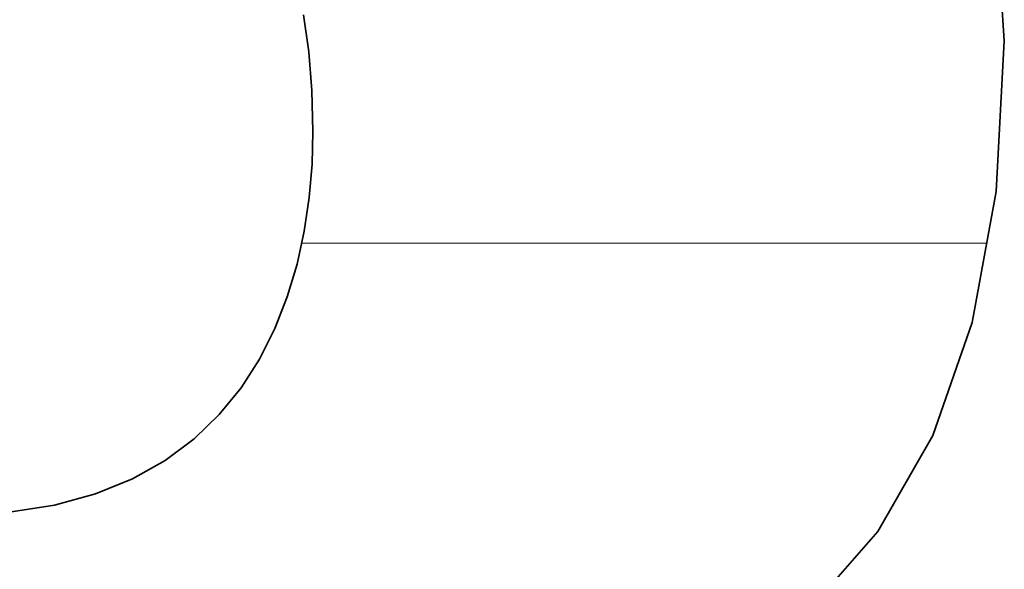
# Model space of a CAD drawing. Units: millimetres. Extents: x 59 to 11996, y 24 to 8424.
# Drawn here: x 8380 to 8399, y 288 to 298 of the extents above; entities that cross this region are included whole.
import ezdxf

# ---------------------------------------------------------------- set-up
doc = ezdxf.new("R2010")
doc.units = ezdxf.units.MM
doc.header["$MEASUREMENT"] = 0
doc.layers.add('(1) Shape lines', color=7, linetype='Continuous', lineweight=35)
doc.layers.add('(9) Sheet', color=7, linetype='Continuous', lineweight=35)

# ---------------------------------------------------------------- blocks, each defined once
blk = doc.blocks.new('HATCH_438_1004f3e3-f22e-48ac-a208-0df471a74860')
at = {"layer": '(1) Shape lines', "color": 0, "lineweight": 9}
blk.add_line((8385.452, 294), (8385.294, 294), dxfattribs=at)
blk = doc.blocks.new('HATCH_443_f7899082-bfef-4352-a6a2-cd335982ceee')
at = {"layer": '(1) Shape lines', "color": 0, "lineweight": 9}
blk.add_line((8385.452, 294), (8385.452, 294), dxfattribs=at)
blk = doc.blocks.new('HATCH_444_e498af36-ff48-4886-ba93-cdc4d8ade138')
at = {"layer": '(1) Shape lines', "color": 0, "lineweight": 9}
blk.add_line((8385.459, 294), (8385.452, 294), dxfattribs=at)
blk = doc.blocks.new('HATCH_449_4b9eb584-686b-4fa2-b504-62442d7f9faf')
at = {"layer": '(1) Shape lines', "color": 0, "lineweight": 9}
blk.add_line((8385.461, 294), (8385.459, 294), dxfattribs=at)
blk = doc.blocks.new('HATCH_450_f7b1b7f5-d691-4b0a-8391-4425fce45591')
at = {"layer": '(1) Shape lines', "color": 0, "lineweight": 9}
blk.add_line((8385.532, 294), (8385.461, 294), dxfattribs=at)
blk = doc.blocks.new('HATCH_455_56e58eff-c2ea-417d-aaf4-095f52d4222e')
at = {"layer": '(1) Shape lines', "color": 0, "lineweight": 9}
blk.add_line((8385.537, 294), (8385.532, 294), dxfattribs=at)
blk = doc.blocks.new('HATCH_456_2a325487-d112-4a22-ab42-eee722bf86e0')
at = {"layer": '(1) Shape lines', "color": 0, "lineweight": 9}
blk.add_line((8385.545, 294), (8385.537, 294), dxfattribs=at)
blk = doc.blocks.new('HATCH_459_d1907089-8958-4571-9721-c514108a5eae')
at = {"layer": '(1) Shape lines', "color": 0, "lineweight": 9}
blk.add_line((8385.698, 294), (8385.545, 294), dxfattribs=at)
blk = doc.blocks.new('HATCH_460_3b41dd66-9257-4e30-b47a-1a318136f932')
at = {"layer": '(1) Shape lines', "color": 0, "lineweight": 9}
blk.add_line((8385.999, 294), (8385.698, 294), dxfattribs=at)
blk = doc.blocks.new('HATCH_463_3f6f583f-4d4f-43ed-ae41-8c36ee64d365')
at = {"layer": '(1) Shape lines', "color": 0, "lineweight": 9}
blk.add_line((8386.01, 294), (8385.999, 294), dxfattribs=at)
blk = doc.blocks.new('HATCH_464_44518301-07e4-4a3b-aa41-bf62637315e5')
at = {"layer": '(1) Shape lines', "color": 0, "lineweight": 9}
blk.add_line((8386.032, 294), (8386.01, 294), dxfattribs=at)
blk = doc.blocks.new('HATCH_467_f7608cac-b8d7-48ec-96d9-f2465e9b9f8d')
at = {"layer": '(1) Shape lines', "color": 0, "lineweight": 9}
blk.add_line((8386.243, 294), (8386.032, 294), dxfattribs=at)
blk = doc.blocks.new('HATCH_468_425691d6-f673-4eae-b20a-fbf251f81dfc')
at = {"layer": '(1) Shape lines', "color": 0, "lineweight": 9}
blk.add_line((8386.676, 294), (8386.243, 294), dxfattribs=at)
blk = doc.blocks.new('HATCH_473_054884cb-bd8a-4130-a441-f2847b69dce2')
at = {"layer": '(1) Shape lines', "color": 0, "lineweight": 9}
blk.add_line((8386.683, 294), (8386.676, 294), dxfattribs=at)
blk = doc.blocks.new('HATCH_474_deb58964-038e-4017-9ff1-876f24e1d3e7')
at = {"layer": '(1) Shape lines', "color": 0, "lineweight": 9}
blk.add_line((8386.697, 294), (8386.683, 294), dxfattribs=at)
blk = doc.blocks.new('HATCH_479_e8b44c6b-c701-428a-b99b-91b62d5c6ea6')
at = {"layer": '(1) Shape lines', "color": 0, "lineweight": 9}
blk.add_line((8386.991, 294), (8386.697, 294), dxfattribs=at)
blk = doc.blocks.new('HATCH_480_75bb6f87-73d6-4a8c-a83b-2b73ab190793')
at = {"layer": '(1) Shape lines', "color": 0, "lineweight": 9}
blk.add_line((8387.597, 294), (8386.991, 294), dxfattribs=at)
blk = doc.blocks.new('HATCH_485_741fa643-0338-4534-8c07-d57dd3afeec4')
at = {"layer": '(1) Shape lines', "color": 0, "lineweight": 9}
blk.add_line((8387.691, 294), (8387.597, 294), dxfattribs=at)
blk = doc.blocks.new('HATCH_486_21ce6704-ea4b-43ee-b7a4-8c9562064d5e')
at = {"layer": '(1) Shape lines', "color": 0, "lineweight": 9}
blk.add_line((8387.887, 294), (8387.691, 294), dxfattribs=at)
blk = doc.blocks.new('HATCH_491_fc567abc-4399-4e24-a5ca-e9507e2984e1')
at = {"layer": '(1) Shape lines', "color": 0, "lineweight": 9}
blk.add_line((8388.117, 294), (8387.887, 294), dxfattribs=at)
blk = doc.blocks.new('HATCH_492_b8bbb968-8fda-4d98-815a-65b654c62ef7')
at = {"layer": '(1) Shape lines', "color": 0, "lineweight": 9}
blk.add_line((8388.595, 294), (8388.117, 294), dxfattribs=at)
blk = doc.blocks.new('HATCH_497_fcf43b9e-75b1-450b-bcc9-90407c054c27')
at = {"layer": '(1) Shape lines', "color": 0, "lineweight": 9}
blk.add_line((8388.869, 294), (8388.595, 294), dxfattribs=at)
blk = doc.blocks.new('HATCH_498_446d5c3e-382e-420f-91e1-0d0b500126ab')
at = {"layer": '(1) Shape lines', "color": 0, "lineweight": 9}
blk.add_line((8389.444, 294), (8388.869, 294), dxfattribs=at)
blk = doc.blocks.new('HATCH_505_ceb12b27-76ee-42f8-8c0a-5b17c69f15f4')
at = {"layer": '(1) Shape lines', "color": 0, "lineweight": 9}
for p, q in [((8389.674, 308), (8389.444, 308)), ((8390.046, 301), (8389.444, 301)), ((8390.417, 294), (8389.444, 294)), ((8390.789, 287), (8389.444, 287))]:
    blk.add_line(p, q, dxfattribs=at)
blk = doc.blocks.new('HATCH_506_befd1e33-97a3-4e5c-a72a-3f6d9d9145a5')
at = {"layer": '(1) Shape lines', "color": 0, "lineweight": 9}
for p, q in [((8390.94, 308), (8389.674, 308)), ((8390.94, 301), (8390.046, 301)), ((8390.94, 294), (8390.417, 294)), ((8390.94, 287), (8390.789, 287))]:
    blk.add_line(p, q, dxfattribs=at)
blk = doc.blocks.new('HATCH_513_e5f6bbf3-2a35-4466-a7c5-013c5258d30a')
at = {"layer": '(1) Shape lines', "color": 0, "lineweight": 9}
for p, q in [((8391.047, 308), (8390.94, 308)), ((8391.237, 301), (8390.94, 301)), ((8391.428, 294), (8390.94, 294)), ((8391.619, 287), (8390.94, 287))]:
    blk.add_line(p, q, dxfattribs=at)
blk = doc.blocks.new('HATCH_514_e5bb0342-e3d4-4946-ae08-90d2dcb78d0e')
at = {"layer": '(1) Shape lines', "color": 0, "lineweight": 9}
for p, q in [((8391.689, 308), (8391.047, 308)), ((8391.689, 301), (8391.237, 301)), ((8391.689, 294), (8391.428, 294)), ((8391.689, 287), (8391.619, 287))]:
    blk.add_line(p, q, dxfattribs=at)
blk = doc.blocks.new('HATCH_521_508329a8-5321-4763-ba15-5bcd80afb883')
at = {"layer": '(1) Shape lines', "color": 0, "lineweight": 9}
for p, q in [((8391.776, 308), (8391.689, 308)), ((8391.947, 301), (8391.689, 301)), ((8392.118, 294), (8391.689, 294)), ((8392.289, 287), (8391.689, 287))]:
    blk.add_line(p, q, dxfattribs=at)
blk = doc.blocks.new('HATCH_522_01f8f5eb-4e38-4638-9ae8-1579baf15518')
at = {"layer": '(1) Shape lines', "color": 0, "lineweight": 9}
for p, q in [((8392.344, 308), (8391.776, 308)), ((8392.344, 301), (8391.947, 301)), ((8392.344, 294), (8392.118, 294)), ((8392.344, 287), (8392.289, 287))]:
    blk.add_line(p, q, dxfattribs=at)
blk = doc.blocks.new('HATCH_529_e602da9f-5a78-4786-97ed-579b7a23334d')
at = {"layer": '(1) Shape lines', "color": 0, "lineweight": 9}
for p, q in [((8392.44, 308), (8392.344, 308)), ((8392.651, 301), (8392.344, 301)), ((8392.862, 294), (8392.344, 294)), ((8393.073, 287), (8392.344, 287))]:
    blk.add_line(p, q, dxfattribs=at)
blk = doc.blocks.new('HATCH_530_dd46a08b-f92b-4314-8ee5-aabeeadde1e5')
at = {"layer": '(1) Shape lines', "color": 0, "lineweight": 9}
for p, q in [((8393.129, 308), (8392.44, 308)), ((8393.129, 301), (8392.651, 301)), ((8393.129, 294), (8392.862, 294)), ((8393.129, 287), (8393.073, 287))]:
    blk.add_line(p, q, dxfattribs=at)
blk = doc.blocks.new('HATCH_537_34b7c530-69ac-46e8-922b-2f35a7016edf')
at = {"layer": '(1) Shape lines', "color": 0, "lineweight": 9}
for p, q in [((8393.137, 308), (8393.129, 308)), ((8393.157, 301), (8393.129, 301)), ((8393.176, 294), (8393.129, 294)), ((8393.196, 287), (8393.129, 287))]:
    blk.add_line(p, q, dxfattribs=at)
blk = doc.blocks.new('HATCH_538_297a5708-0943-457f-83ab-03f608831d8e')
at = {"layer": '(1) Shape lines', "color": 0, "lineweight": 9}
for p, q in [((8393.201, 308), (8393.137, 308)), ((8393.201, 301), (8393.157, 301)), ((8393.201, 294), (8393.176, 294)), ((8393.201, 287), (8393.196, 287))]:
    blk.add_line(p, q, dxfattribs=at)
blk = doc.blocks.new('HATCH_545_8367f45f-bfbc-4b8a-aef0-8bc241c0c04a')
at = {"layer": '(1) Shape lines', "color": 0, "lineweight": 9}
for p, q in [((8393.249, 308), (8393.201, 308)), ((8393.374, 301), (8393.201, 301)), ((8393.498, 294), (8393.201, 294)), ((8393.622, 287), (8393.201, 287))]:
    blk.add_line(p, q, dxfattribs=at)
blk = doc.blocks.new('HATCH_546_60684e5d-5b95-4ae9-beef-46d11462a766')
at = {"layer": '(1) Shape lines', "color": 0, "lineweight": 9}
for p, q in [((8393.65, 308), (8393.249, 308)), ((8393.65, 301), (8393.374, 301)), ((8393.65, 294), (8393.498, 294)), ((8393.65, 287), (8393.622, 287))]:
    blk.add_line(p, q, dxfattribs=at)
blk = doc.blocks.new('HATCH_553_f03a6c14-863c-43a8-9dcb-d1cacf706ff8')
at = {"layer": '(1) Shape lines', "color": 0, "lineweight": 9}
for p, q in [((8393.651, 308), (8393.65, 308)), ((8393.652, 301), (8393.65, 301)), ((8393.653, 294), (8393.65, 294)), ((8393.654, 287), (8393.65, 287))]:
    blk.add_line(p, q, dxfattribs=at)
blk = doc.blocks.new('HATCH_554_50c9d97a-7186-4566-8bb8-c1ce6113f8c9')
at = {"layer": '(1) Shape lines', "color": 0, "lineweight": 9}
for p, q in [((8393.654, 308), (8393.651, 308)), ((8393.654, 301), (8393.652, 301)), ((8393.654, 294), (8393.653, 294)), ((8393.654, 287), (8393.654, 287))]:
    blk.add_line(p, q, dxfattribs=at)
blk = doc.blocks.new('HATCH_561_8b675789-e77e-40c9-afeb-cb6aa85683d6')
at = {"layer": '(1) Shape lines', "color": 0, "lineweight": 9}
for p, q in [((8393.686, 308), (8393.654, 308)), ((8393.778, 301), (8393.654, 301)), ((8393.869, 294), (8393.654, 294)), ((8393.96, 287), (8393.654, 287))]:
    blk.add_line(p, q, dxfattribs=at)
blk = doc.blocks.new('HATCH_562_77c1cf4e-f16e-4557-b86f-53f5fad2a89c')
at = {"layer": '(1) Shape lines', "color": 0, "lineweight": 9}
for p, q in [((8393.977, 308), (8393.686, 308)), ((8393.977, 301), (8393.778, 301)), ((8393.977, 294), (8393.869, 294)), ((8393.977, 287), (8393.96, 287))]:
    blk.add_line(p, q, dxfattribs=at)
blk = doc.blocks.new('HATCH_569_44bbc56c-72f0-42e0-8c76-978825181a00')
at = {"layer": '(1) Shape lines', "color": 0, "lineweight": 9}
for p, q in [((8393.994, 308), (8393.977, 308)), ((8394.046, 301), (8393.977, 301)), ((8394.099, 294), (8393.977, 294)), ((8394.151, 287), (8393.977, 287))]:
    blk.add_line(p, q, dxfattribs=at)
blk = doc.blocks.new('HATCH_570_f3cdddd7-d289-472f-b762-a8677c7c7d39')
at = {"layer": '(1) Shape lines', "color": 0, "lineweight": 9}
for p, q in [((8394.16, 308), (8393.994, 308)), ((8394.16, 301), (8394.046, 301)), ((8394.16, 294), (8394.099, 294)), ((8394.16, 287), (8394.151, 287))]:
    blk.add_line(p, q, dxfattribs=at)
blk = doc.blocks.new('HATCH_577_dcd8a706-ba87-400f-90d2-54b1dd762190')
at = {"layer": '(1) Shape lines', "color": 0, "lineweight": 9}
for p, q in [((8394.194, 308), (8394.16, 308)), ((8394.313, 301), (8394.16, 301)), ((8394.431, 294), (8394.16, 294)), ((8394.55, 287), (8394.16, 287))]:
    blk.add_line(p, q, dxfattribs=at)
blk = doc.blocks.new('HATCH_578_902873da-9a09-4498-baee-fdcee38d2ade')
at = {"layer": '(1) Shape lines', "color": 0, "lineweight": 9}
for p, q in [((8394.565, 308), (8394.194, 308)), ((8394.565, 301), (8394.313, 301)), ((8394.565, 294), (8394.431, 294)), ((8394.565, 287), (8394.55, 287))]:
    blk.add_line(p, q, dxfattribs=at)
blk = doc.blocks.new('HATCH_585_a2fffb97-ee97-4db2-a476-eb3dc555d165')
at = {"layer": '(1) Shape lines', "color": 0, "lineweight": 9}
for p, q in [((8394.62, 308), (8394.565, 308)), ((8394.854, 301), (8394.565, 301)), ((8395.089, 294), (8394.565, 294)), ((8395.323, 287), (8394.565, 287))]:
    blk.add_line(p, q, dxfattribs=at)
blk = doc.blocks.new('HATCH_586_c1fb2184-8c60-4442-be94-c2bf74ab7967')
at = {"layer": '(1) Shape lines', "color": 0, "lineweight": 9}
for p, q in [((8395.332, 308), (8394.62, 308)), ((8395.332, 301), (8394.854, 301)), ((8395.332, 294), (8395.089, 294)), ((8395.332, 287), (8395.323, 287))]:
    blk.add_line(p, q, dxfattribs=at)
blk = doc.blocks.new('HATCH_593_4824def6-c994-4ddc-9ca8-3499552961a9')
at = {"layer": '(1) Shape lines', "color": 0, "lineweight": 9}
for p, q in [((8395.352, 308), (8395.332, 308)), ((8395.493, 301), (8395.332, 301)), ((8395.635, 294), (8395.332, 294)), ((8395.586, 287), (8395.332, 287))]:
    blk.add_line(p, q, dxfattribs=at)
blk = doc.blocks.new('HATCH_594_a95addba-0a2b-4696-958d-84dd0da2223a')
at = {"layer": '(1) Shape lines', "color": 0, "lineweight": 9}
for p, q in [((8395.772, 308), (8395.352, 308)), ((8395.772, 301), (8395.493, 301)), ((8395.772, 294), (8395.635, 294))]:
    blk.add_line(p, q, dxfattribs=at)
blk = doc.blocks.new('HATCH_601_bb555a13-2403-4753-8861-24718cea289c')
at = {"layer": '(1) Shape lines', "color": 0, "lineweight": 9}
for p, q in [((8395.784, 308), (8395.772, 308)), ((8395.927, 301), (8395.772, 301)), ((8396.07, 294), (8395.772, 294))]:
    blk.add_line(p, q, dxfattribs=at)
blk = doc.blocks.new('HATCH_602_6cf7d087-acf6-43f4-a96a-ff131f56232d')
at = {"layer": '(1) Shape lines', "color": 0, "lineweight": 9}
for p, q in [((8396.173, 308), (8395.784, 308)), ((8396.199, 301), (8395.927, 301)), ((8396.199, 294), (8396.07, 294))]:
    blk.add_line(p, q, dxfattribs=at)
blk = doc.blocks.new('HATCH_609_b7983d5e-281f-4b53-8207-d7181e8947de')
at = {"layer": '(1) Shape lines', "color": 0, "lineweight": 9}
for p, q in [((8396.383, 301), (8396.199, 301)), ((8396.568, 294), (8396.199, 294))]:
    blk.add_line(p, q, dxfattribs=at)
blk = doc.blocks.new('HATCH_610_198f766d-5a4a-4932-959a-99dd9533237f')
at = {"layer": '(1) Shape lines', "color": 0, "lineweight": 9}
for p, q in [((8396.719, 301), (8396.383, 301)), ((8396.719, 294), (8396.568, 294))]:
    blk.add_line(p, q, dxfattribs=at)
blk = doc.blocks.new('HATCH_617_1d92617e-b0cb-4450-9327-944d4c58ecee')
at = {"layer": '(1) Shape lines', "color": 0, "lineweight": 9}
for p, q in [((8396.935, 301), (8396.719, 301)), ((8397.179, 294), (8396.719, 294))]:
    blk.add_line(p, q, dxfattribs=at)
blk = doc.blocks.new('HATCH_618_9779424b-2773-4909-8ba3-db3b69b49c81')
at = {"layer": '(1) Shape lines', "color": 0, "lineweight": 9}
for p, q in [((8397.34, 301), (8396.935, 301)), ((8397.34, 294), (8397.179, 294))]:
    blk.add_line(p, q, dxfattribs=at)
blk = doc.blocks.new('HATCH_625_33a65da9-3db5-4b13-8963-2a0eefe40a2f')
at = {"layer": '(1) Shape lines', "color": 0, "lineweight": 9}
for p, q in [((8397.342, 301), (8397.34, 301)), ((8397.345, 294), (8397.34, 294))]:
    blk.add_line(p, q, dxfattribs=at)
blk = doc.blocks.new('HATCH_626_f2ad05e9-1a20-4a2e-a4eb-be1dc924bcb3')
at = {"layer": '(1) Shape lines', "color": 0, "lineweight": 9}
for p, q in [((8397.347, 301), (8397.342, 301)), ((8397.347, 294), (8397.345, 294))]:
    blk.add_line(p, q, dxfattribs=at)
blk = doc.blocks.new('HATCH_633_61fad0a4-6ec9-42e0-965f-f2ea708fe6ca')
at = {"layer": '(1) Shape lines', "color": 0, "lineweight": 9}
for p, q in [((8397.499, 301), (8397.347, 301)), ((8397.698, 294), (8397.347, 294))]:
    blk.add_line(p, q, dxfattribs=at)
blk = doc.blocks.new('HATCH_634_5c4d8368-478c-44fe-804c-b089a49609f3')
at = {"layer": '(1) Shape lines', "color": 0, "lineweight": 9}
for p, q in [((8397.807, 301), (8397.499, 301)), ((8397.807, 294), (8397.698, 294))]:
    blk.add_line(p, q, dxfattribs=at)
blk = doc.blocks.new('HATCH_641_e749c68b-3bfd-4919-9174-4ac57d3d4f09')
at = {"layer": '(1) Shape lines', "color": 0, "lineweight": 9}
for p, q in [((8397.887, 301), (8397.807, 301)), ((8398.021, 294), (8397.807, 294))]:
    blk.add_line(p, q, dxfattribs=at)
blk = doc.blocks.new('HATCH_642_00f5e952-350f-4de0-b5e1-3d47f1eca5aa')
at = {"layer": '(1) Shape lines', "color": 0, "lineweight": 9}
for p, q in [((8398.08, 301), (8397.887, 301)), ((8398.08, 294), (8398.021, 294))]:
    blk.add_line(p, q, dxfattribs=at)
blk = doc.blocks.new('HATCH_649_0692a90c-aacb-45ea-8d53-3cf1ba035352')
at = {"layer": '(1) Shape lines', "color": 0, "lineweight": 9}
for p, q in [((8398.175, 301), (8398.08, 301)), ((8398.364, 294), (8398.08, 294))]:
    blk.add_line(p, q, dxfattribs=at)
blk = doc.blocks.new('HATCH_650_99b343c9-4207-461a-b8f7-f9ab9408a10d')
at = {"layer": '(1) Shape lines', "color": 0, "lineweight": 9}
for p, q in [((8398.419, 301), (8398.175, 301)), ((8398.419, 294), (8398.364, 294))]:
    blk.add_line(p, q, dxfattribs=at)
blk = doc.blocks.new('HATCH_657_5bd80fe6-bc5a-4a0d-858c-24ac6d029303')
at = {"layer": '(1) Shape lines', "color": 0, "lineweight": 9}
for p, q in [((8398.441, 301), (8398.419, 301)), ((8398.496, 294), (8398.419, 294))]:
    blk.add_line(p, q, dxfattribs=at)
blk = doc.blocks.new('HATCH_658_1a56ec42-fd7f-43a4-a915-67451a3639a9')
at = {"layer": '(1) Shape lines', "color": 0, "lineweight": 9}
for p, q in [((8398.51, 301), (8398.441, 301)), ((8398.51, 294), (8398.496, 294))]:
    blk.add_line(p, q, dxfattribs=at)
blk = doc.blocks.new('HATCH_665_98383d43-757d-405d-8895-94e35988ce6e')
at = {"layer": '(1) Shape lines', "color": 0, "lineweight": 9}
for p, q in [((8398.527, 301), (8398.51, 301)), ((8398.579, 294), (8398.51, 294))]:
    blk.add_line(p, q, dxfattribs=at)
blk = doc.blocks.new('HATCH_666_f1beb10b-56d1-4eaf-832b-05bafb2138e8')
at = {"layer": '(1) Shape lines', "color": 0, "lineweight": 9}
for p, q in [((8398.591, 301), (8398.527, 301)), ((8398.591, 294), (8398.579, 294))]:
    blk.add_line(p, q, dxfattribs=at)
blk = doc.blocks.new('HATCH_673_404e72e4-c34b-40fe-9995-0e31eef16486')
at = {"layer": '(1) Shape lines', "color": 0, "lineweight": 9}
for p, q in [((8398.638, 301), (8398.591, 301)), ((8398.807, 294), (8398.591, 294))]:
    blk.add_line(p, q, dxfattribs=at)
blk = doc.blocks.new('HATCH_674_7bd4c896-d317-49c8-978d-5872c90902b1')
at = {"layer": '(1) Shape lines', "color": 0, "lineweight": 9}
for p, q in [((8398.815, 301), (8398.638, 301)), ((8398.815, 294), (8398.807, 294))]:
    blk.add_line(p, q, dxfattribs=at)
blk = doc.blocks.new('HATCH_681_87fdd7fc-de0c-4e54-a22d-9bbcecd8ee77')
at = {"layer": '(1) Shape lines', "color": 0, "lineweight": 9}
for p, q in [((8398.844, 301), (8398.815, 301)), ((8398.879, 294), (8398.815, 294))]:
    blk.add_line(p, q, dxfattribs=at)
blk = doc.blocks.new('GROUP_0_e1cdad38-e1a3-4752-95c0-1fa612247c5b')
at = {"layer": '(9) Sheet', "color": 7, "linetype": 'Continuous', "lineweight": 35, "ltscale": 20}
for points in [[(8395.332, 286.711), (8396.719, 288.291), (8397.807, 290.189), (8398.591, 292.426), (8399.066, 295.024), (8399.225, 298.005), (8399.031, 300.947), (8398.78, 302.367), (8398.419, 303.74), (8397.943, 305.057), (8397.347, 306.309), (8396.625, 307.486), (8395.772, 308.578), (8394.782, 309.578)], [(8385.346, 298.521), (8385.452, 297.789), (8385.513, 297.018), (8385.532, 296.211), (8385.515, 295.561), (8385.459, 294.902), (8385.361, 294.239), (8385.217, 293.581), (8385.024, 292.935), (8384.777, 292.307), (8384.473, 291.705), (8384.108, 291.136), (8383.677, 290.607), (8383.178, 290.125), (8382.606, 289.698), (8381.957, 289.332), (8381.228, 289.035), (8380.415, 288.814), (8379.513, 288.676)]]:
    blk.add_lwpolyline(points, dxfattribs=at)
at = {"layer": '(1) Shape lines', "color": 154, "linetype": 'ByBlock'}
for name in ['HATCH_455_56e58eff-c2ea-417d-aaf4-095f52d4222e', 'HATCH_456_2a325487-d112-4a22-ab42-eee722bf86e0', 'HATCH_459_d1907089-8958-4571-9721-c514108a5eae', 'HATCH_460_3b41dd66-9257-4e30-b47a-1a318136f932', 'HATCH_463_3f6f583f-4d4f-43ed-ae41-8c36ee64d365', 'HATCH_464_44518301-07e4-4a3b-aa41-bf62637315e5', 'HATCH_467_f7608cac-b8d7-48ec-96d9-f2465e9b9f8d', 'HATCH_468_425691d6-f673-4eae-b20a-fbf251f81dfc', 'HATCH_473_054884cb-bd8a-4130-a441-f2847b69dce2', 'HATCH_474_deb58964-038e-4017-9ff1-876f24e1d3e7', 'HATCH_479_e8b44c6b-c701-428a-b99b-91b62d5c6ea6', 'HATCH_480_75bb6f87-73d6-4a8c-a83b-2b73ab190793', 'HATCH_485_741fa643-0338-4534-8c07-d57dd3afeec4', 'HATCH_486_21ce6704-ea4b-43ee-b7a4-8c9562064d5e', 'HATCH_491_fc567abc-4399-4e24-a5ca-e9507e2984e1', 'HATCH_492_b8bbb968-8fda-4d98-815a-65b654c62ef7', 'HATCH_497_fcf43b9e-75b1-450b-bcc9-90407c054c27', 'HATCH_498_446d5c3e-382e-420f-91e1-0d0b500126ab', 'HATCH_505_ceb12b27-76ee-42f8-8c0a-5b17c69f15f4', 'HATCH_506_befd1e33-97a3-4e5c-a72a-3f6d9d9145a5', 'HATCH_513_e5f6bbf3-2a35-4466-a7c5-013c5258d30a', 'HATCH_514_e5bb0342-e3d4-4946-ae08-90d2dcb78d0e', 'HATCH_521_508329a8-5321-4763-ba15-5bcd80afb883', 'HATCH_522_01f8f5eb-4e38-4638-9ae8-1579baf15518', 'HATCH_529_e602da9f-5a78-4786-97ed-579b7a23334d', 'HATCH_530_dd46a08b-f92b-4314-8ee5-aabeeadde1e5', 'HATCH_537_34b7c530-69ac-46e8-922b-2f35a7016edf', 'HATCH_538_297a5708-0943-457f-83ab-03f608831d8e', 'HATCH_545_8367f45f-bfbc-4b8a-aef0-8bc241c0c04a', 'HATCH_546_60684e5d-5b95-4ae9-beef-46d11462a766', 'HATCH_553_f03a6c14-863c-43a8-9dcb-d1cacf706ff8', 'HATCH_554_50c9d97a-7186-4566-8bb8-c1ce6113f8c9', 'HATCH_561_8b675789-e77e-40c9-afeb-cb6aa85683d6', 'HATCH_562_77c1cf4e-f16e-4557-b86f-53f5fad2a89c', 'HATCH_569_44bbc56c-72f0-42e0-8c76-978825181a00', 'HATCH_570_f3cdddd7-d289-472f-b762-a8677c7c7d39', 'HATCH_577_dcd8a706-ba87-400f-90d2-54b1dd762190', 'HATCH_578_902873da-9a09-4498-baee-fdcee38d2ade', 'HATCH_585_a2fffb97-ee97-4db2-a476-eb3dc555d165', 'HATCH_586_c1fb2184-8c60-4442-be94-c2bf74ab7967', 'HATCH_593_4824def6-c994-4ddc-9ca8-3499552961a9', 'HATCH_594_a95addba-0a2b-4696-958d-84dd0da2223a', 'HATCH_601_bb555a13-2403-4753-8861-24718cea289c', 'HATCH_602_6cf7d087-acf6-43f4-a96a-ff131f56232d', 'HATCH_609_b7983d5e-281f-4b53-8207-d7181e8947de', 'HATCH_610_198f766d-5a4a-4932-959a-99dd9533237f', 'HATCH_617_1d92617e-b0cb-4450-9327-944d4c58ecee', 'HATCH_618_9779424b-2773-4909-8ba3-db3b69b49c81', 'HATCH_625_33a65da9-3db5-4b13-8963-2a0eefe40a2f', 'HATCH_626_f2ad05e9-1a20-4a2e-a4eb-be1dc924bcb3', 'HATCH_633_61fad0a4-6ec9-42e0-965f-f2ea708fe6ca', 'HATCH_634_5c4d8368-478c-44fe-804c-b089a49609f3', 'HATCH_641_e749c68b-3bfd-4919-9174-4ac57d3d4f09', 'HATCH_642_00f5e952-350f-4de0-b5e1-3d47f1eca5aa', 'HATCH_649_0692a90c-aacb-45ea-8d53-3cf1ba035352', 'HATCH_650_99b343c9-4207-461a-b8f7-f9ab9408a10d', 'HATCH_657_5bd80fe6-bc5a-4a0d-858c-24ac6d029303', 'HATCH_658_1a56ec42-fd7f-43a4-a915-67451a3639a9', 'HATCH_665_98383d43-757d-405d-8895-94e35988ce6e', 'HATCH_666_f1beb10b-56d1-4eaf-832b-05bafb2138e8', 'HATCH_673_404e72e4-c34b-40fe-9995-0e31eef16486', 'HATCH_674_7bd4c896-d317-49c8-978d-5872c90902b1', 'HATCH_681_87fdd7fc-de0c-4e54-a22d-9bbcecd8ee77', 'HATCH_438_1004f3e3-f22e-48ac-a208-0df471a74860', 'HATCH_443_f7899082-bfef-4352-a6a2-cd335982ceee', 'HATCH_444_e498af36-ff48-4886-ba93-cdc4d8ade138', 'HATCH_449_4b9eb584-686b-4fa2-b504-62442d7f9faf', 'HATCH_450_f7b1b7f5-d691-4b0a-8391-4425fce45591']:
    blk.add_blockref(name, (0, 0), dxfattribs=at)

msp = doc.modelspace()

# ---------------------------------------------------------------- block references
at = {"color": 7, "linetype": 'ByBlock'}
msp.add_blockref('GROUP_0_e1cdad38-e1a3-4752-95c0-1fa612247c5b', (0, 0), dxfattribs=at)

doc.saveas('drawing.dxf')
